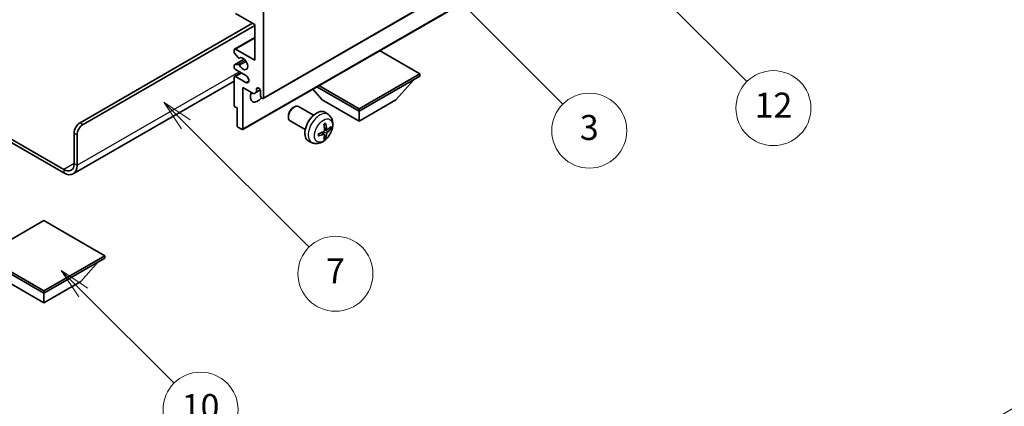
# Model space of a CAD drawing. Units: millimetres. Extents: x 0 to 6912, y 0 to 843.
# Drawn here: x 256 to 492, y 431 to 524 of the extents above; entities that cross this region are included whole.
import ezdxf

# ---------------------------------------------------------------- set-up
doc = ezdxf.new("R2010")
doc.units = ezdxf.units.MM
doc.header["$LTSCALE"] = 3
doc.layers.get('Defpoints').update_dxf_attribs({"lineweight": 25})
for name, color, linetype, lineweight in [('Dimension (ISO)', 7, 'Continuous', 18), ('Symbol (TK)', 100, 'Continuous', 18), ('Visible (ISO)', 7, 'Continuous', 35), ('Visible Narrow (ISO)', 7, 'Continuous', 25)]:
    doc.layers.add(name, color=color, linetype=linetype, lineweight=lineweight)
doc.styles.add('Note Text (TK)', font='txt')
doc.styles.add('Note Text (TK2)', font='txt')
doc.dimstyles.new('Default - Method 1b (TK)', dxfattribs={"dimscale": 3, "dimtxt": 2.5, "dimasz": 2.5, "dimexe": 1, "dimexo": 1.5, "dimgap": 1, "dimtad": 1, "dimtoh": 1, "dimrnd": 1e-08, "dimdsep": 46, "dimtxsty": 'Note Text (TK)', "dimcen": 0.09, "dimdle": 5, "dimclrd": 100, "dimclre": 100, "dimclrt": 7, "dimadec": 1, "dimazin": 1, "dimtfac": 1, "dimtmove": 0, "dimatfit": 3, "dimfxl": 1, "dimtolj": 1, "dimlwd": -1, "dimlwe": -1, "dimarcsym": 0})

# ---------------------------------------------------------------- blocks, each defined once
blk = doc.blocks.new('バルーン3')
at = {"layer": 'Symbol (TK)', "color": 100}
for p, q in [((113.157, 174.36), (111.389, 176.127)), ((113.511, 174.713), (111.389, 176.127)), ((111.389, 176.127), (112.804, 174.006)), ((113.157, 174.36), (123.004, 164.513))]:
    blk.add_line(p, q, dxfattribs=at)
at = {"layer": 'Symbol (TK)'}
blk.add_circle((125.117, 162.399), 3, dxfattribs=at)
at = {"layer": 'Symbol (TK)', "color": 7, "insert": (125.117, 162.382), "char_height": 2, "attachment_point": 5, "style": 'Note Text (TK2)'}
blk.add_mtext('7', dxfattribs=at)
blk = doc.blocks.new('バルーン6')
at = {"layer": 'Symbol (TK)', "color": 100}
for p, q in [((135.352, 183.905), (133.585, 185.673)), ((135.706, 184.259), (133.585, 185.673)), ((133.585, 185.673), (134.999, 183.552)), ((135.352, 183.905), (143.295, 175.963))]:
    blk.add_line(p, q, dxfattribs=at)
at = {"layer": 'Symbol (TK)'}
blk.add_circle((145.408, 173.85), 3, dxfattribs=at)
at = {"layer": 'Symbol (TK)', "color": 7, "insert": (145.408, 173.844), "char_height": 2, "attachment_point": 5, "style": 'Note Text (TK2)'}
blk.add_mtext('3', dxfattribs=at)
blk = doc.blocks.new('バルーン8')
at = {"layer": 'Symbol (TK)', "color": 100}
for p, q in [((151.008, 184.777), (149.24, 186.544)), ((151.361, 185.13), (149.24, 186.544)), ((149.24, 186.544), (150.654, 184.423)), ((151.008, 184.777), (158.022, 177.762))]:
    blk.add_line(p, q, dxfattribs=at)
at = {"layer": 'Symbol (TK)'}
blk.add_circle((160.135, 175.649), 3, dxfattribs=at)
at = {"layer": 'Symbol (TK)', "color": 7, "insert": (160.135, 175.632), "char_height": 2, "attachment_point": 5, "style": 'Note Text (TK2)'}
blk.add_mtext('12', dxfattribs=at)
blk = doc.blocks.new('バルーン13')
at = {"layer": 'Symbol (TK)', "color": 100}
for p, q in [((104.955, 160.898), (103.187, 162.666)), ((105.309, 161.252), (103.187, 162.666)), ((103.187, 162.666), (104.601, 160.545)), ((104.955, 160.898), (112.214, 153.64))]:
    blk.add_line(p, q, dxfattribs=at)
at = {"layer": 'Symbol (TK)'}
blk.add_circle((114.327, 151.526), 3, dxfattribs=at)
at = {"layer": 'Symbol (TK)', "color": 7, "insert": (114.327, 151.515), "char_height": 2, "attachment_point": 5, "style": 'Note Text (TK2)'}
blk.add_mtext('10', dxfattribs=at)
blk = doc.blocks.new('*D19')
at = {"layer": 'Defpoints', "color": 0}
for p in [(532.77, 453.79), (573.08, 430.52), (437.08, 350.03)]:
    blk.add_point(p, dxfattribs=at)
at = {"layer": 'Dimension (ISO)', "color": 100}
for p, q in [((568.61, 433.1), (529.8, 455.51)), ((403.58, 376.93), (526.33, 449.96)), ((432.62, 352.61), (394.16, 374.81))]:
    blk.add_line(p, q, dxfattribs=at)
for points in [[(525.69, 451.03), (526.97, 448.88), (532.77, 453.79)], [(402.94, 378), (404.22, 375.86), (397.13, 373.1)]]:
    blk.add_solid(points, dxfattribs=at)
at = {"layer": 'Dimension (ISO)', "color": 7, "insert": (454.88, 415.31), "char_height": 7.5, "attachment_point": 4, "rotation": 30.7498, "style": 'Note Text (TK)'}
blk.add_mtext('\\A1;{\\Q-29.250;\\W0.823;\\H0.816x; \\fＭＳ Ｐゴシック|b0|i0;\\H7.5000;160}', dxfattribs=at)

msp = doc.modelspace()

# ---------------------------------------------------------------- linework, layer by layer
at = {"layer": 'Visible (ISO)'}
for p, q in [((314.5049, 505.2273), (404.661, 557.2789)), ((309.5966, 497.8071), (399.7527, 549.8587)), ((312.4871, 523.0108), (307.8909, 525.6645)), ((314.6084, 526.0727), (314.6084, 505.4562)), ((270.591, 499.4345), (311.9568, 523.317)), ((271.2981, 499.0263), (312.4871, 522.8067)), ((312.4871, 514.4376), (312.4871, 523.0108)), ((307.6409, 517.116), (312.4871, 519.914)), ((307.5374, 516.4542), (307.5374, 516.8871)), ((308.546, 515.0745), (307.6456, 516.1781)), ((307.8909, 517.0912), (312.4871, 514.4376)), ((308.7999, 514.9683), (308.9164, 515.0356)), ((352.0851, 511.1716), (342.4149, 516.7547)), ((307.5374, 512.8046), (307.5374, 513.2212)), ((307.5995, 513.3585), (309.9498, 514.7155)), ((307.6434, 513.3721), (308.5437, 513.4525)), ((307.5374, 503.6599), (307.5374, 510.3551)), ((307.6409, 510.584), (309.1587, 511.4603)), ((310.3658, 510.7634), (307.8909, 512.1923)), ((307.8909, 510.5593), (310.3658, 509.1304)), ((337.5187, 502.7617), (352.0851, 511.1716)), ((337.5187, 502.1902), (352.0851, 510.6001)), ((352.0851, 511.1716), (352.0851, 510.6001)), ((307.5374, 509.4456), (268.9519, 487.1683)), ((309.6587, 507.9057), (309.6587, 497.9444)), ((312.2396, 506.4155), (309.6587, 507.9057)), ((312.9467, 507.5586), (313.3677, 507.8017)), ((327.3535, 508.059), (337.5187, 502.1902)), ((327.8485, 508.3448), (337.5187, 502.7617)), ((346.3575, 504.9663), (350.6287, 509.7592)), ((312.9467, 506.8238), (312.2396, 506.4155)), ((312.9467, 507.5586), (312.9467, 506.8238)), ((312.9467, 506.8238), (313.8113, 507.323)), ((313.9013, 505.8644), (313.9013, 507.0075)), ((328.6799, 504.9663), (326.4095, 507.514)), ((308.2445, 503.0067), (307.7495, 503.2924)), ((321.6798, 503.0645), (321.9835, 503.2398)), ((326.6043, 501.248), (322.9832, 503.3386)), ((328.6799, 504.9663), (337.5187, 499.8632)), ((337.5187, 499.8632), (346.3575, 504.9663)), ((244.1478, 501.2293), (266.7019, 488.2077)), ((308.2445, 498.7609), (308.2445, 503.0067)), ((320.5689, 501.1404), (320.569, 500.7897)), ((330.1559, 501.3912), (329.4562, 501.902)), ((337.5187, 502.7617), (337.5187, 502.1902)), ((337.5187, 499.8632), (337.5187, 502.1902)), ((244.1478, 500.4128), (266.7019, 487.3912)), ((309.4466, 497.8219), (308.4566, 498.3935)), ((324.6043, 497.7839), (320.9832, 499.8745)), ((269.1768, 489.6365), (269.1768, 496.985)), ((269.8839, 489.2283), (269.8839, 496.5768)), ((329.1691, 496.664), (328.5796, 497.0944)), ((329.4069, 495.8749), (329.1825, 496.1099)), ((329.8565, 497.8547), (329.1891, 498.1501)), ((330.3431, 498.1201), (330.6588, 498.0433)), ((326.2561, 494.6365), (325.4639, 494.987)), ((261.929, 475.9398), (247.3626, 467.5299)), ((276.4954, 467.5299), (261.929, 475.9398)), ((247.3626, 467.5299), (261.929, 459.12)), ((247.3626, 466.9583), (261.929, 458.5484)), ((261.929, 459.12), (276.4954, 467.5299)), ((261.929, 458.5484), (276.4954, 466.9583)), ((270.7678, 461.3245), (275.0389, 466.1175)), ((276.4954, 467.5299), (276.4954, 466.9583)), ((253.0901, 461.3245), (261.929, 456.2214)), ((261.929, 456.2214), (270.7678, 461.3245)), ((261.929, 459.12), (261.929, 458.5484)), ((261.929, 456.2214), (261.929, 458.5484))]:
    msp.add_line(p, q, dxfattribs=at)
for centre, major_axis, ratio, start_param, end_param in [((307.8909, 516.683), (-0.25, 0.433), 0.57735027, 5.49778714, 7.06858347), ((307.7495, 516.3317), (-0.15, 0.2598), 0.57735027, 0.78539816, 1.8445595), ((308.6499, 515.2281), (0.15, -0.2598), 0.57735027, 4.98615215, 6.34717957), ((309.6587, 513.6211), (0.8, -1.3856), 0.57735027, 4.64831773, 9.48877222), ((307.7495, 513.0987), (-0.15, 0.2598), 0.57735027, 6.02138592, 7.06858347), ((307.8909, 512.6005), (-0.25, 0.433), 0.57735027, 0.78539816, 2.35619449), ((308.6498, 513.1791), (-0.15, 0.2598), 0.57735027, 4.64831773, 6.02138592), ((307.8909, 510.151), (-0.25, 0.433), 0.57735027, 5.49778714, 7.06858347), ((310.3658, 509.9469), (0.5, -0.866), 0.57735027, 5.49778714, 8.6393798), ((313.424, 507.218), (-0.3398, 0.5886), 0.57735027, 4.04450246, 6.95107183), ((313.1942, 506.6809), (-1.25, -2.1651), 0.57735027, 4.99914553, 7.5883573), ((311.0729, 507.9057), (1.25, 2.1651), 0.57735027, 4.15479015, 4.42563243), ((314.2549, 505.6603), (0.25, -0.433), 0.57735027, 3.92699082, 7.06858347), ((307.7495, 503.5374), (-0.15, 0.2598), 0.57735027, 0.78539816, 2.35619449), ((321.9832, 501.6066), (-1, -1.7321), 0.57735027, 3.14159265, 6.28318531), ((321.6795, 501.7819), (-0.7853, -1.3602), 0.57735027, 3.92675802, 5.49801994), ((327.3364, 498.5159), (-2, -3.4641), 0.57735027, 3.0796893, 6.34508866), ((270.591, 497.8015), (-1, -1.7321), 0.57735027, 3.92699082, 5.49778714), ((271.2981, 497.3933), (1, 1.7321), 0.57735027, 0.78539816, 2.35619449), ((308.4566, 498.6384), (-0.15, 0.2598), 0.57735027, 0.78539816, 2.35619449), ((325.0396, 499.9501), (2.5666, -5.9702), 0.55353421, 0.95931878, 1.19830308), ((324.8421, 499.8361), (-3.9094, 5.191), 0.59526289, 3.96282307, 4.20180736), ((324.9358, 499.7821), (-6.4957, -0.1911), 0.49462411, 2.44776077, 2.68674507), ((309.4466, 498.0669), (0.15, -0.2598), 0.57735027, 5.49778714, 7.06858347), ((324.9459, 499.7879), (-6.4536, -0.7624), 0.55353421, 1.94328958, 2.18227387), ((324.9459, 500.0159), (6.4503, -0.7902), 0.59526289, 5.2229706, 5.46195489), ((325.0396, 499.9618), (3.0824, -5.721), 0.49462411, 0.45484759, 0.69383188), ((324.8421, 499.8478), (-3.4375, 5.5149), 0.65417299, 3.55978145, 3.79876575), ((324.9358, 500.0101), (6.4948, -0.2196), 0.65417299, 5.62601221, 5.86499651), ((266.7019, 491.0654), (1.75, -3.0311), 0.57735027, 5.49778714, 7.06858347), ((266.7019, 491.0654), (2.25, -3.8971), 0.57735027, 5.49778714, 7.06858347)]:
    msp.add_ellipse(centre, major_axis=major_axis, ratio=ratio, start_param=start_param, end_param=end_param, dxfattribs=at)
for points, knots in [([(330.1559, 501.3912), (330.3817, 501.2265), (330.5735, 501.0238), (330.8935, 500.5609), (331.0112, 500.2981), (331.1887, 499.7035), (331.2254, 499.3718), (331.2182, 498.6387), (331.1503, 498.2398), (330.918, 497.4467), (330.7477, 497.0539), (330.3264, 496.32), (330.0765, 495.9785), (329.5002, 495.3646), (329.1737, 495.092), (328.4498, 494.6694), (328.0537, 494.5106), (327.2795, 494.4091), (326.9239, 494.4228), (326.4661, 494.5524), (326.3597, 494.5906), (326.2561, 494.6365)], [5.5596905, 5.5596905, 5.5596905, 5.5596905, 5.76465035, 5.76465035, 5.99724023, 5.99724023, 6.29459763, 6.29459763, 6.66985758, 6.66985758, 7.06428247, 7.06428247, 7.45411883, 7.45411883, 7.84838663, 7.84838663, 8.22269251, 8.22269251, 8.4943548, 8.4943548, 8.57747644, 8.57747644, 8.57747644, 8.57747644]), ([(329.0654, 499.0291), (329.0806, 499.0399), (329.0958, 499.0504), (329.1375, 499.0784), (329.164, 499.0954), (329.2169, 499.1275), (329.2433, 499.1427), (329.2958, 499.1714), (329.322, 499.1849), (329.3741, 499.21), (329.4001, 499.2217), (329.4258, 499.2325)], [4.599557922, 4.599557922, 4.599557922, 4.599557922, 4.630897721, 4.630897721, 4.685414191, 4.685414191, 4.739930661, 4.739930661, 4.794447131, 4.794447131, 4.848963601, 4.848963601, 4.848963601, 4.848963601]), ([(329.4485, 499.3297), (329.4527, 499.3172), (329.4554, 499.3034), (329.4565, 499.2799), (329.4543, 499.2666), (329.4462, 499.2481), (329.4389, 499.2396), (329.4293, 499.2341), (329.4276, 499.2332), (329.4258, 499.2325)], [0.0145600729, 0.0145600729, 0.0145600729, 0.0145600729, 0.0187226824, 0.0187226824, 0.0234298311, 0.0234298311, 0.0280690561, 0.0280690561, 0.028985175, 0.028985175, 0.028985175, 0.028985175]), ([(327.7605, 496.3482), (327.7608, 496.3462), (327.7609, 496.3443), (327.7609, 496.3333), (327.7572, 496.3227), (327.7453, 496.3064), (327.7348, 496.2979), (327.7139, 496.2871), (327.7006, 496.2825), (327.6877, 496.2799)], [0.0455535579, 0.0455535579, 0.0455535579, 0.0455535579, 0.0464696768, 0.0464696768, 0.0511089018, 0.0511089018, 0.0558160505, 0.0558160505, 0.05997866, 0.05997866, 0.05997866, 0.05997866]), ([(327.7605, 496.3482), (327.757, 496.3758), (327.7542, 496.4041), (327.7499, 496.4618), (327.7484, 496.4912), (327.747, 496.5511), (327.747, 496.5816), (327.7484, 496.6434), (327.7498, 496.6748), (327.7532, 496.7249), (327.7547, 496.7434), (327.7564, 496.7619)], [3.005018033, 3.005018033, 3.005018033, 3.005018033, 3.059534503, 3.059534503, 3.114050973, 3.114050973, 3.168567443, 3.168567443, 3.223083913, 3.223083913, 3.254423712, 3.254423712, 3.254423712, 3.254423712]), ([(329.2189, 497.6861), (329.2202, 497.6495), (329.2151, 497.6078), (329.1914, 497.5252), (329.1726, 497.4843), (329.1284, 497.4136), (329.0999, 497.3792), (329.0454, 497.3307), (329.0207, 497.3135), (328.9963, 497.3006)], [0, 0, 0, 0, 0.0125039067, 0.0125039067, 0.0250078135, 0.0250078135, 0.0375277995, 0.0375277995, 0.0466766392, 0.0466766392, 0.0466766392, 0.0466766392]), ([(328.9963, 496.667), (329.0286, 496.6801), (329.0622, 496.6876), (329.1218, 496.687), (329.1479, 496.6789), (329.187, 496.6515), (329.2026, 496.6304), (329.2173, 496.5843), (329.2199, 496.5619), (329.2189, 496.5385)], [0, 0, 0, 0, 0.0124997785, 0.0124997785, 0.0249995571, 0.0249995571, 0.0375236714, 0.0375236714, 0.0466766062, 0.0466766062, 0.0466766062, 0.0466766062]), ([(329.9901, 497.8743), (329.9639, 497.8577), (329.9356, 497.8472), (329.8825, 497.844), (329.8578, 497.8513), (329.8178, 497.8793), (329.7998, 497.9018), (329.7778, 497.9521), (329.7712, 497.9768), (329.7675, 498.0028)], [0, 0, 0, 0, 0.0124997785, 0.0124997785, 0.0249995571, 0.0249995571, 0.0375236714, 0.0375236714, 0.0466766062, 0.0466766062, 0.0466766062, 0.0466766062]), ([(329.7675, 496.8553), (329.7724, 496.8883), (329.7826, 496.927), (329.813, 497.0058), (329.8331, 497.046), (329.8764, 497.1172), (329.9024, 497.1529), (329.9497, 497.2057), (329.9703, 497.2252), (329.9901, 497.2408)], [0, 0, 0, 0, 0.0125039067, 0.0125039067, 0.0250078135, 0.0250078135, 0.0375277995, 0.0375277995, 0.0466766392, 0.0466766392, 0.0466766392, 0.0466766392]), ([(330.8125, 498.084), (330.8064, 498.0756), (330.797, 498.0671), (330.7761, 498.0538), (330.7605, 498.0472), (330.7317, 498.04), (330.7135, 498.0379), (330.6856, 498.0385), (330.6713, 498.0403), (330.6588, 498.0433)], [0.0145600729, 0.0145600729, 0.0145600729, 0.0145600729, 0.0187226824, 0.0187226824, 0.0234298311, 0.0234298311, 0.0280690561, 0.0280690561, 0.0318102328, 0.0318102328, 0.0318102328, 0.0318102328]), ([(329.4069, 495.8749), (329.4157, 495.8656), (329.4244, 495.8541), (329.4389, 495.8302), (329.4462, 495.8135), (329.4543, 495.7849), (329.4565, 495.7681), (329.4554, 495.7434), (329.4527, 495.7309), (329.4485, 495.7214)], [0.0427285001, 0.0427285001, 0.0427285001, 0.0427285001, 0.0464696768, 0.0464696768, 0.0511089018, 0.0511089018, 0.0558160505, 0.0558160505, 0.05997866, 0.05997866, 0.05997866, 0.05997866])]:
    msp.add_open_spline(points, degree=3, knots=knots, dxfattribs=at)
at = {"layer": 'Visible Narrow (ISO)'}
for p, q in [((314.6084, 505.4562), (404.7645, 557.5078)), ((309.6587, 497.9444), (399.8148, 549.9961)), ((307.8909, 517.0912), (312.4871, 519.7449)), ((308.8092, 514.9744), (308.9115, 515.0335)), ((307.6434, 513.3721), (309.9578, 514.7083)), ((308.5437, 513.4525), (310.2261, 514.4238)), ((308.8091, 513.2489), (310.4058, 514.1708)), ((269.8839, 489.2283), (308.7748, 511.6819)), ((307.8909, 510.5593), (309.3051, 511.3758)), ((310.3658, 509.1304), (311.0729, 509.5386)), ((271.2981, 499.0263), (270.591, 499.4345)), ((269.1768, 496.985), (269.8839, 496.5768)), ((328.9963, 496.667), (328.4542, 497.0377)), ((329.7675, 496.8553), (328.9293, 497.2655)), ((329.7675, 498.0028), (329.1755, 498.2869)), ((329.9901, 497.2408), (329.2158, 497.7616)), ((269.1768, 489.6365), (266.7019, 488.2077)), ((269.1768, 489.6365), (269.8839, 489.2283)), ((266.7019, 488.2077), (266.7019, 487.3912))]:
    msp.add_line(p, q, dxfattribs=at)
for centre, major_axis, start_param, end_param in [((328.0851, 498.0836), (1.9537, 3.3839), 6.22128195, 9.48668132), ((329.2501, 497.411), (-1.1137, -1.9289), 3.80068814, 4.05329349), ((329.2067, 497.4361), (-1.0366, -1.7954), 2.21917009, 2.42536283), ((329.2501, 497.411), (1.1137, 1.9289), 5.37148447, 5.62408982), ((329.2501, 497.411), (-1.1137, -1.9289), 5.37148447, 5.62408982), ((329.2501, 497.411), (1.1137, 1.9289), 3.80068814, 4.05329349), ((329.2067, 497.4361), (-1.0366, -1.7954), 0.71622982, 0.92242257)]:
    msp.add_ellipse(centre, major_axis=major_axis, ratio=0.57735027, start_param=start_param, end_param=end_param, dxfattribs=at)
msp.add_ellipse((328.9839, 497.5648), major_axis=(-1.5344, -2.6577), ratio=0.57735027, dxfattribs=at)

# ---------------------------------------------------------------- block references
at = {"layer": 'Symbol (TK)', "xscale": 3, "yscale": 3, "zscale": 3}
for name in ['バルーン8', 'バルーン6', 'バルーン3', 'バルーン13']:
    msp.add_blockref(name, (-43.5, -24), dxfattribs=at)

# ---------------------------------------------------------------- dimensions: what is measured, and where the dimension line sits
at = {"layer": 'Dimension (ISO)', "color": 100}
dim = msp.add_linear_dim(base=(532.7735, 453.7925), p1=(437.0849, 350.0295), p2=(573.0786, 430.5223), angle=210.749839, text='{\\Q-29.250;\\W0.823;\\H0.816x; \\fＭＳ Ｐゴシック|b0|i0;\\H7.5000;160}', dimstyle='Default - Method 1b (TK)', override={"dimgap": 1, "dimtoh": 0, "dimdec": 2, "dimlfac": 1.011661, "dimtol": 0, "dimlim": 0, "dimtp": 0, "dimtm": 0, "dimtdec": 2, "dimtofl": 0, "dimatfit": 1}, dxfattribs=at)
dim.commit()
dim.dimension.update_dxf_attribs({"geometry": '*D19', "text_midpoint": (464.9534, 413.444), "dimtype": 160})

doc.saveas('drawing.dxf')
